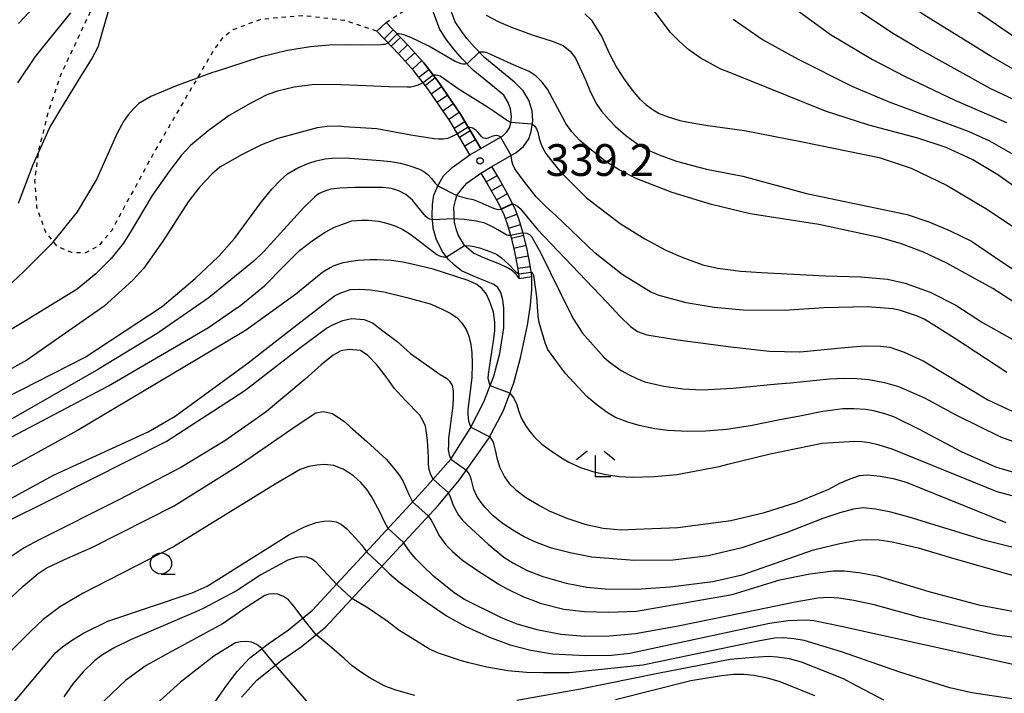
# Model space of a CAD drawing. Extents: x -10000 to -8000, y 82500 to 84000.
# Drawn here: x -8792 to -8675, y 83723 to 83802 of the extents above; entities that cross this region are included whole.
import ezdxf
from ezdxf.enums import TextEntityAlignment as Align

# ---------------------------------------------------------------- set-up
doc = ezdxf.new("R2010")
doc.units = 0
doc.linetypes.add('630100', pattern=[1, 0.5, -0.5])
for name, color, linetype in [('2101000', 7, 'Continuous'), ('2101001', 7, 'Continuous'), ('2214000', 3, 'Continuous'), ('2214110', 3, 'Continuous'), ('2214120', 3, 'Continuous'), ('2214990', 3, 'Continuous'), ('6301000', 3, '630100'), ('6331000', 3, 'Continuous'), ('6333000', 3, 'Continuous'), ('7101000', 2, 'Continuous'), ('7101001', 8, 'Continuous'), ('7102000', 6, 'Continuous'), ('7102001', 8, 'Continuous'), ('7312000', 1, 'Continuous')]:
    doc.layers.add(name, color=color, linetype=linetype)
doc.styles.add('PlotAnnotation', font='MS Gothic.ttf')

# ---------------------------------------------------------------- blocks, each defined once
blk = doc.blocks.new('633300')
at = {"layer": '6333000'}
for points in [[(-0.4, 0.6), (-0.9, 0.2)], [(0.4, 0.6), (0.9, 0.2)], [(0.72, -0.6), (0, -0.6), (0, 0.4)]]:
    blk.add_lwpolyline(points, dxfattribs=at)
blk = doc.blocks.new('731200')
at = {"layer": '7312000'}
blk.add_circle((0, 0), 0.15, dxfattribs=at)
blk = doc.blocks.new('633100')
at = {"layer": '6331000'}
blk.add_lwpolyline([(0, -0.5), (0.67, -0.5)], dxfattribs=at)
blk.add_circle((0, 0), 0.5, dxfattribs=at)

msp = doc.modelspace()

# ---------------------------------------------------------------- linework, layer by layer
at = {"layer": '2101000', "flags": 128}
for points in [[(-8748.37, 83802), (-8745.71, 83799.24), (-8743.92, 83797.24), (-8742.23, 83795.03), (-8739.59, 83791.17), (-8737.18, 83787.12), (-8734.61, 83788.62), (-8734.12, 83789.06), (-8733.79, 83789.55), (-8733.63, 83790.16), (-8733.57, 83790.88), (-8733.68, 83791.78), (-8733.95, 83792.56), (-8734.48, 83793.41), (-8735.58, 83794.31), (-8738.11, 83796.37), (-8739.4, 83797.72), (-8740.38, 83798.84), (-8741.21, 83799.92), (-8742.01, 83801.18), (-8742.77, 83803.19), (-8743.04, 83805.48)], [(-8765.42, 83722.3), (-8763.61, 83724.32), (-8760.81, 83726.61), (-8758.41, 83728.27), (-8755.47, 83730.63), (-8742.24, 83744.96), (-8739.72, 83747.96), (-8736.27, 83752.82), (-8734.53, 83756.15), (-8733.29, 83759.43), (-8732.49, 83762.37), (-8731.7, 83766.25), (-8731.33, 83768.55), (-8731.19, 83770.48), (-8731.18, 83771.99), (-8731.38, 83773.34), (-8731.74, 83775.2), (-8732.15, 83776.97), (-8732.66, 83778.69), (-8733.1, 83779.88), (-8733.83, 83781.39), (-8735.08, 83783.59), (-8735.89, 83784.97), (-8733.02, 83786.62), (-8732.17, 83787.34), (-8731.53, 83788.27), (-8731.25, 83789.12), (-8731.06, 83790.39), (-8731.13, 83791.57), (-8731.51, 83792.83), (-8732.19, 83793.91), (-8733.21, 83794.95), (-8734.31, 83795.86), (-8736.73, 83797.82), (-8737.92, 83799.07), (-8738.83, 83800.11), (-8739.57, 83801.07), (-8740.21, 83802.08), (-8740.82, 83803.66)], [(-8768.67, 83721.61), (-8767.29, 83723.56), (-8765.95, 83725.34), (-8764.49, 83726.9), (-8762.29, 83728.62), (-8759.9, 83730.27), (-8757.04, 83732.58), (-8744.09, 83746.64), (-8740.73, 83750.41), (-8738.44, 83754.06), (-8736.82, 83757.18), (-8735.67, 83760.21), (-8734.93, 83762.88), (-8734.48, 83765.92), (-8734.48, 83768.24), (-8734.58, 83769.22), (-8734.84, 83770.1), (-8735.19, 83770.68), (-8735.66, 83771.06), (-8736.42, 83771.35), (-8737.79, 83771.91), (-8739.48, 83772.68), (-8740.29, 83773.32), (-8741.06, 83774.03), (-8741.76, 83775), (-8742.46, 83776.44), (-8742.81, 83777.69), (-8742.93, 83779.15), (-8742.9, 83780.49), (-8742.74, 83781.61), (-8742.28, 83782.71), (-8741.6, 83783.87), (-8740.56, 83784.87), (-8738.47, 83786.36), (-8740.86, 83790.36), (-8743.45, 83794.15), (-8745.08, 83796.28), (-8746.81, 83798.22), (-8749.45, 83800.96)], [(-8732.66, 83771.76), (-8732.95, 83772.15), (-8733.45, 83772.66), (-8734.03, 83773.02), (-8734.93, 83773.46), (-8736.75, 83774.17), (-8738.07, 83774.76), (-8739.11, 83775.66), (-8739.86, 83776.92), (-8740.12, 83777.64), (-8740.31, 83778.41), (-8740.38, 83780.2), (-8740.2, 83780.98), (-8740.01, 83781.55), (-8739.37, 83782.41), (-8738.82, 83783.04), (-8737.18, 83784.2), (-8736.38, 83782.83), (-8735.16, 83780.7), (-8734.48, 83779.3), (-8734.09, 83778.22), (-8733.6, 83776.59), (-8733.21, 83774.89), (-8732.86, 83773.09), (-8732.66, 83771.76)]]:
    msp.add_lwpolyline(points, dxfattribs=at)
at = {"layer": '2101001', "flags": 128}
msp.add_lwpolyline([(-8749.45, 83800.96), (-8748.37, 83802)], dxfattribs=at)
at = {"layer": '2214000', "flags": 128}
for points in [[(-8737.18, 83787.12), (-8739.59, 83791.17), (-8742.23, 83795.03), (-8743.92, 83797.24), (-8745.71, 83799.24), (-8748.37, 83802)], [(-8738.47, 83786.36), (-8740.86, 83790.36), (-8743.45, 83794.15), (-8745.08, 83796.28), (-8746.81, 83798.22), (-8749.45, 83800.96)], [(-8737.18, 83784.2), (-8736.38, 83782.83), (-8735.16, 83780.7), (-8734.48, 83779.3), (-8734.09, 83778.22), (-8733.6, 83776.59), (-8733.21, 83774.89), (-8732.86, 83773.09), (-8732.66, 83771.76)], [(-8731.18, 83771.99), (-8731.38, 83773.34), (-8731.74, 83775.2), (-8732.15, 83776.97), (-8732.66, 83778.69), (-8733.1, 83779.88), (-8733.83, 83781.39), (-8735.08, 83783.59), (-8735.89, 83784.97)]]:
    msp.add_lwpolyline(points, dxfattribs=at)
at = {"layer": '2214110', "flags": 128}
for points in [[(-8749.45, 83800.96), (-8748.37, 83802)], [(-8737.18, 83784.2), (-8735.89, 83784.97)]]:
    msp.add_lwpolyline(points, dxfattribs=at)
at = {"layer": '2214120', "flags": 128}
for points in [[(-8738.47, 83786.36), (-8737.18, 83787.12)], [(-8732.66, 83771.76), (-8731.18, 83771.99)]]:
    msp.add_lwpolyline(points, dxfattribs=at)
at = {"layer": '2214990', "flags": 128}
for points in [[(-8748.61, 83800.08), (-8747.53, 83801.12)], [(-8747.76, 83799.2), (-8746.68, 83800.24)], [(-8746.91, 83798.32), (-8745.83, 83799.36)], [(-8746.09, 83797.41), (-8744.97, 83798.41)], [(-8745.27, 83796.5), (-8744.16, 83797.5)], [(-8744.51, 83795.54), (-8743.32, 83796.45)], [(-8743.77, 83794.57), (-8742.58, 83795.48)], [(-8743.06, 83793.58), (-8741.82, 83794.43)], [(-8742.37, 83792.57), (-8741.13, 83793.42)], [(-8741.68, 83791.56), (-8740.44, 83792.41)], [(-8740.99, 83790.55), (-8739.75, 83791.4)], [(-8740.35, 83789.51), (-8739.06, 83790.28)], [(-8739.72, 83788.46), (-8738.43, 83789.23)], [(-8739.09, 83787.41), (-8737.81, 83788.18)], [(-8736.57, 83783.16), (-8735.27, 83783.92)], [(-8735.96, 83782.1), (-8734.66, 83782.85)], [(-8735.36, 83781.05), (-8734.05, 83781.79)], [(-8734.8, 83779.97), (-8733.45, 83780.61)], [(-8734.32, 83778.85), (-8732.91, 83779.37)], [(-8733.93, 83777.7), (-8732.49, 83778.13)], [(-8733.59, 83776.53), (-8732.12, 83776.87)], [(-8733.31, 83775.35), (-8731.85, 83775.69)], [(-8733.07, 83774.16), (-8731.59, 83774.44)], [(-8732.84, 83772.96), (-8731.36, 83773.19)]]:
    msp.add_lwpolyline(points, dxfattribs=at)
at = {"layer": '6301000', "flags": 128}
for points in [[(-8749.45, 83800.96), (-8753.15, 83802.2), (-8757.98, 83802.79), (-8763.1, 83802.37), (-8766.47, 83801.13), (-8767.72, 83800.13), (-8768.72, 83798.75), (-8776.04, 83786.18), (-8780.75, 83777.43), (-8782.37, 83775.55), (-8783.87, 83774.8), (-8785.45, 83774.81), (-8787.2, 83775.56), (-8788.58, 83777.31), (-8789.58, 83780.18), (-8789.83, 83783.3), (-8789.33, 83787.04), (-8788.22, 83791.41), (-8786.72, 83795.9), (-8781.66, 83806.71)], [(-8748.37, 83802), (-8743.04, 83805.48)]]:
    msp.add_lwpolyline(points, dxfattribs=at)
at = {"layer": '7101000', "flags": 128}
for points in [[(-8753.21, 83828.8), (-8753.92, 83828.57), (-8754.44, 83828.47), (-8754.85, 83828.41), (-8760.7, 83828), (-8762.83, 83827.86), (-8763.94, 83827.7), (-8764.93, 83827.47), (-8765.83, 83827.17), (-8767.29, 83826.31), (-8770.5, 83823.79), (-8772.32, 83822.12), (-8775.89, 83818.72), (-8777.9, 83816.63), (-8781.29, 83812.59), (-8782.13, 83811.43), (-8783.1, 83810.28), (-8784.2, 83809.15), (-8786.27, 83807.27), (-8789.3, 83804.5), (-8791.77, 83801.89)], [(-8669.24, 83796.89), (-8678.69, 83803.33), (-8686.83, 83809.82), (-8689.21, 83811.78), (-8691.19, 83813.35)], [(-8669.33, 83779.17), (-8676.16, 83784.02), (-8679.13, 83785.77), (-8682.28, 83787.22), (-8685.61, 83788.35), (-8691.39, 83789.87), (-8696.5, 83791.53), (-8707.92, 83796.12), (-8708.85, 83796.49), (-8711.3, 83797.8), (-8712.62, 83798.76), (-8713.79, 83799.77), (-8714.8, 83800.82), (-8716.85, 83803.53)], [(-8739.96, 83788.85), (-8740.5, 83788.56), (-8741.13, 83788.3), (-8741.62, 83788.21), (-8742.17, 83788.2), (-8742.68, 83788.24), (-8745.47, 83788.68), (-8749.48, 83789.45), (-8753.33, 83789.68), (-8753.89, 83789.73), (-8755.33, 83789.72), (-8756.52, 83789.57), (-8761.16, 83788.29), (-8763.08, 83787.55), (-8765.36, 83786.42), (-8768, 83784.9), (-8768.94, 83784.09), (-8770.34, 83782.59), (-8771.74, 83780.82), (-8774.42, 83776.64), (-8774.8, 83776.05), (-8776.97, 83772.96), (-8778.25, 83771.56), (-8781.65, 83768.5), (-8790.77, 83762.13), (-8796.5, 83758.97)], [(-8734.85, 83788.47), (-8735.02, 83788.56), (-8735.2, 83788.61), (-8735.39, 83788.63), (-8735.57, 83788.62), (-8735.76, 83788.58), (-8736.16, 83788.41), (-8736.33, 83788.34), (-8736.49, 83788.31), (-8736.64, 83788.3), (-8736.84, 83788.33), (-8736.95, 83788.39), (-8737.06, 83788.49), (-8737.51, 83788.99), (-8737.8, 83789.27), (-8737.98, 83789.41), (-8738.15, 83789.52), (-8738.3, 83789.57), (-8738.49, 83789.61), (-8738.67, 83789.62)], [(-8675.11, 83760.66), (-8681.29, 83764.7), (-8684.8, 83766.92), (-8685.66, 83767.32), (-8687.67, 83767.99), (-8688.51, 83768.17), (-8691.61, 83768.42), (-8696.66, 83768.29), (-8699.67, 83768.08), (-8701.31, 83767.96), (-8706.21, 83768.02), (-8709.63, 83768.32), (-8712.94, 83768.89), (-8716.14, 83769.73), (-8717.11, 83770.16), (-8720.52, 83772.23), (-8723.7, 83774.73), (-8728.35, 83779.2), (-8729.52, 83780.25), (-8730.65, 83781.41), (-8732.09, 83783.21), (-8733.16, 83784.7), (-8733.42, 83785.21), (-8733.53, 83785.65), (-8733.58, 83786.05), (-8733.6, 83786.29)], [(-8797.57, 83743.1), (-8787.63, 83748.54), (-8776.47, 83753.65), (-8773.25, 83755.48), (-8764.8, 83761.69), (-8764.67, 83761.79), (-8758.94, 83766.23), (-8754.47, 83769.7), (-8753.72, 83770.08), (-8752.57, 83770.47), (-8751.47, 83770.51), (-8750.21, 83770.41), (-8748.63, 83770.2), (-8745.92, 83769.52), (-8743.19, 83768.75), (-8741.85, 83768.18), (-8740.8, 83767.65), (-8740.03, 83767.16), (-8739.47, 83766.58), (-8738.92, 83765.75), (-8738.61, 83764.96), (-8738.36, 83763.97), (-8738.24, 83762.97), (-8738.21, 83761.66), (-8738.26, 83760.02), (-8738.71, 83756.28), (-8738.72, 83755.76), (-8738.7, 83755.24), (-8738.62, 83754.77), (-8738.36, 83754.21)], [(-8736.14, 83753.05), (-8735.75, 83752.42), (-8735.49, 83751.5), (-8735.31, 83750.56), (-8734.97, 83749.51), (-8734.4, 83748.33), (-8733.83, 83747.53), (-8733.04, 83746.8), (-8731.91, 83745.92), (-8730.28, 83744.93), (-8729.12, 83744.31), (-8727.05, 83743.44), (-8724.93, 83742.76), (-8722.75, 83742.29), (-8720.57, 83742.09), (-8718.88, 83742.16), (-8713.94, 83742.35), (-8707.69, 83743.17), (-8703.72, 83744.12), (-8699.87, 83745.36), (-8696.13, 83746.89), (-8694.82, 83747.58), (-8693.61, 83748.11), (-8692.48, 83748.49), (-8691.55, 83748.56), (-8690.04, 83748.42), (-8688.51, 83748.14), (-8686.97, 83747.71), (-8675.22, 83742.95)], [(-8792.35, 83721.65), (-8787.34, 83727.6), (-8786.58, 83728.27), (-8785.52, 83729.02), (-8784.16, 83729.83), (-8781.2, 83731.28), (-8771.26, 83734.62), (-8769.51, 83735.43), (-8768.13, 83736.29), (-8759.86, 83741.47), (-8758.02, 83742.41), (-8756.64, 83742.93), (-8755.72, 83743.11), (-8755.06, 83743.13), (-8754.26, 83743.03), (-8753.62, 83742.71), (-8753, 83742.18), (-8751.95, 83741.04), (-8751.25, 83740.26), (-8750.69, 83739.48)], [(-8748.86, 83737.79), (-8747.99, 83736.89), (-8746.71, 83735.81), (-8745.71, 83735.1), (-8744.03, 83733.86), (-8741.23, 83731.93), (-8738.96, 83730.64), (-8736.52, 83729.55), (-8736.28, 83729.44), (-8733.73, 83728.51), (-8731.29, 83727.85), (-8728.72, 83727.42), (-8724.8, 83727.23), (-8721.76, 83727.26), (-8719.6, 83727.51), (-8703.12, 83731.07), (-8700.93, 83731.36), (-8698.8, 83731.43), (-8697.89, 83731.37), (-8694.8, 83730.72), (-8674.21, 83726.17), (-8663.73, 83723.85), (-8647.69, 83720.21)]]:
    msp.add_lwpolyline(points, dxfattribs=at)
at = {"layer": '7101001', "flags": 128}
for points in [[(-8738.67, 83789.62), (-8739.96, 83788.85)], [(-8733.6, 83786.29), (-8734.85, 83788.47)], [(-8738.36, 83754.21), (-8736.14, 83753.05)], [(-8750.69, 83739.48), (-8748.86, 83737.79)]]:
    msp.add_lwpolyline(points, dxfattribs=at)
at = {"layer": '7102000', "flags": 128}
for points in [[(-8672.82, 83792.17), (-8677.07, 83794.19), (-8685.59, 83798.92), (-8688.47, 83800.66), (-8694.48, 83804.63), (-8694.77, 83804.88), (-8700.53, 83809.9), (-8704, 83813.01), (-8708.17, 83817.49), (-8713.04, 83823.35), (-8724.65, 83838.83), (-8731.86, 83848.79), (-8735.55, 83853.22), (-8736.53, 83854.18), (-8737.56, 83855.04), (-8738.66, 83855.81), (-8740.64, 83857.27), (-8741.51, 83857.93), (-8742.39, 83858.89), (-8743.14, 83859.87), (-8743.74, 83860.89)], [(-8670.85, 83794.47), (-8676.96, 83797.96), (-8684.9, 83802.91), (-8692.7, 83808.12), (-8699.83, 83814.09), (-8703.51, 83817.04), (-8707.23, 83820.53), (-8711.01, 83824.56), (-8712.23, 83825.86), (-8716.74, 83831.09), (-8719.22, 83834.16), (-8722.89, 83839.25), (-8725, 83842.63), (-8725.31, 83843.4), (-8725.39, 83843.86), (-8725.43, 83844.43), (-8725.38, 83845.24)], [(-8791.83, 83794.88), (-8789.76, 83797.96), (-8785.58, 83803.14)], [(-8791.78, 83780.64), (-8790.02, 83785.21), (-8788.07, 83789.6), (-8786.77, 83791.74), (-8784.4, 83795.63), (-8783.15, 83797.62), (-8782.32, 83799.2), (-8782.31, 83799.24), (-8781.03, 83803.77)], [(-8736.58, 83802.85), (-8735.16, 83802.11), (-8733.67, 83801.48), (-8731.12, 83800.53), (-8728.79, 83799.77), (-8727.47, 83799.26), (-8726.64, 83798.6), (-8726.03, 83797.78), (-8724.82, 83795.23), (-8724.34, 83793.97), (-8723.59, 83792.41), (-8722.93, 83791.53), (-8722.06, 83790.48), (-8721.3, 83789.72), (-8720.08, 83788.66), (-8718.78, 83787.7), (-8717.5, 83786.96), (-8715.94, 83786.29), (-8714.1, 83785.61), (-8712.21, 83785.11), (-8710.57, 83784.67), (-8706.26, 83783.84), (-8698.74, 83781.81), (-8686.88, 83779.31), (-8684.31, 83778.45), (-8681.78, 83777.4), (-8679.29, 83776.16), (-8675.69, 83773.72), (-8672.61, 83771.72)], [(-8724.92, 83803.03), (-8724.15, 83802.29), (-8723.03, 83800.49), (-8722.96, 83800.38), (-8722.01, 83798.3), (-8721.15, 83796.65), (-8720.37, 83795.43), (-8719.34, 83794), (-8718.42, 83792.95), (-8717.71, 83792.32), (-8716.95, 83791.75), (-8716.15, 83791.25), (-8715.07, 83790.84), (-8713.69, 83790.41), (-8712.06, 83790.11), (-8710.38, 83789.84), (-8706.07, 83789.24), (-8699.22, 83787.89), (-8690.16, 83786.06), (-8686.4, 83784.8), (-8682.15, 83782.75), (-8677.37, 83779.92), (-8672.03, 83776.32)], [(-8700.01, 83803.57), (-8695.91, 83800.59), (-8690.95, 83797.61), (-8687.2, 83795.64), (-8681.23, 83792.8), (-8675.14, 83790.2)], [(-8707.42, 83802.39), (-8705.88, 83801.32), (-8703.95, 83799.98), (-8699.8, 83797.7), (-8693.41, 83794.47), (-8688.91, 83792.58), (-8679.67, 83789.15), (-8677.15, 83788), (-8673.28, 83785.81)], [(-8738.82, 83797.1), (-8739.03, 83797.07), (-8739.18, 83797.07), (-8739.3, 83797.07), (-8739.5, 83797.11), (-8740.23, 83797.39), (-8742.6, 83798.78), (-8743.34, 83799.2), (-8745.47, 83800.22), (-8746.27, 83800.55), (-8746.59, 83800.63), (-8746.81, 83800.66), (-8747.06, 83800.64)], [(-8748.14, 83799.6), (-8748.31, 83799.49), (-8748.54, 83799.41), (-8748.73, 83799.38), (-8748.96, 83799.35), (-8751.29, 83799.32), (-8752.83, 83799.35), (-8755.1, 83799.33), (-8757.3, 83799.1), (-8760.01, 83798.67), (-8763.22, 83797.89), (-8768.53, 83796.18), (-8768.87, 83796.07), (-8773.23, 83794.46), (-8776.13, 83793.25), (-8777.55, 83792.42), (-8778.19, 83791.78), (-8778.8, 83791.07), (-8779.36, 83790.29), (-8780.1, 83788.91), (-8782.51, 83783.54), (-8784.85, 83779.64), (-8787.73, 83775.99), (-8787.84, 83775.87), (-8787.98, 83775.73), (-8791.13, 83772.58), (-8793.79, 83770.05)], [(-8674.07, 83768.86), (-8676.74, 83770.56), (-8679.18, 83771.91), (-8682.17, 83773.56), (-8684.96, 83774.88), (-8687.54, 83775.87), (-8689.98, 83776.57), (-8697.3, 83778.14), (-8705.4, 83779.41), (-8709.96, 83780.49), (-8710.77, 83780.74), (-8714.6, 83781.9), (-8718.76, 83783.51), (-8720.88, 83784.59), (-8722.56, 83785.64), (-8724.32, 83787.07), (-8725.5, 83788.07), (-8726.44, 83789.07), (-8727.15, 83790.08), (-8727.28, 83790.31), (-8729.34, 83794.1), (-8729.98, 83795), (-8730.65, 83795.65), (-8731.49, 83796.21), (-8732.5, 83796.64), (-8733.6, 83797.11), (-8736.36, 83798.36), (-8736.77, 83798.48), (-8737.11, 83798.5), (-8737.37, 83798.49)], [(-8733.63, 83790.2), (-8734.16, 83790.45), (-8734.69, 83790.82), (-8735.57, 83791.46), (-8736.39, 83791.99), (-8739.76, 83794.06), (-8741.99, 83795.66), (-8742.27, 83795.75), (-8742.56, 83795.79), (-8742.81, 83795.79)], [(-8744.01, 83794.88), (-8744.61, 83794.59), (-8745, 83794.47), (-8745.47, 83794.36), (-8745.89, 83794.34), (-8748.05, 83794.38), (-8750.74, 83794.52), (-8754.69, 83794.65), (-8757.09, 83794.62), (-8759.21, 83794.37), (-8761.19, 83793.9), (-8762.43, 83793.43), (-8764.33, 83792.47), (-8766.88, 83791.02), (-8769.39, 83789.21), (-8771.44, 83787.46), (-8772.51, 83786.33), (-8774.02, 83784.36), (-8775.98, 83781.55), (-8778.48, 83777.38), (-8779.36, 83775.92), (-8780.81, 83774.11), (-8782.64, 83772.31), (-8784.84, 83770.51), (-8790.93, 83766.75), (-8801.68, 83760.29)], [(-8731.13, 83789.97), (-8730.82, 83789.73), (-8730.62, 83789.44), (-8730.46, 83789.03), (-8730.31, 83788.31), (-8730.11, 83787.71), (-8729.88, 83787.14), (-8729.52, 83786.53), (-8728.69, 83785.44), (-8727.84, 83784.39), (-8724.76, 83781.31), (-8723.91, 83780.66), (-8720.75, 83778.27), (-8717.83, 83776.46), (-8715.36, 83775.11), (-8713.34, 83774.22), (-8710.97, 83773.36), (-8709.27, 83772.97), (-8706.5, 83772.62), (-8704.07, 83772.48), (-8696.51, 83772.08), (-8692.33, 83771.97), (-8689.19, 83771.68), (-8687.1, 83771.21), (-8684.17, 83770.14), (-8681.13, 83768.59), (-8677.96, 83766.56), (-8674.14, 83764.39)], [(-8795.26, 83756.66), (-8783.9, 83762.45), (-8774.81, 83768.46), (-8770.9, 83771.75), (-8768.18, 83774.31), (-8768.06, 83774.43), (-8766.27, 83776.48), (-8763.09, 83780.8), (-8761.85, 83782.29), (-8760.82, 83783.39), (-8760, 83784.11), (-8758.78, 83784.83), (-8757.48, 83785.38), (-8756.62, 83785.66), (-8755.58, 83785.88), (-8754.75, 83785.98), (-8753.3, 83785.99), (-8752.09, 83785.94), (-8749.04, 83785.7), (-8747.82, 83785.57), (-8746.66, 83785.37), (-8745.56, 83785.08), (-8744.41, 83784.66), (-8743.9, 83784.38), (-8743.45, 83784.03), (-8743, 83783.58), (-8742.59, 83783.03), (-8742.28, 83782.71)], [(-8742.89, 83778.69), (-8743.2, 83778.76), (-8743.46, 83778.89), (-8743.7, 83779.09), (-8744.63, 83780.24), (-8745.27, 83781), (-8746.06, 83781.68), (-8746.86, 83782.13), (-8747.74, 83782.37), (-8748.76, 83782.5), (-8752.05, 83782.52), (-8753.85, 83782.44), (-8754.9, 83782.29), (-8755.71, 83782.04), (-8756.34, 83781.75), (-8756.78, 83781.42), (-8758.09, 83780.14), (-8762.82, 83774.94), (-8763.91, 83773.88), (-8767.14, 83771.25), (-8769.25, 83769.53), (-8775.39, 83765.26), (-8782.33, 83761.06), (-8791.57, 83755.75), (-8798.81, 83751.63)], [(-8740.01, 83781.55), (-8738.92, 83781.26), (-8738.08, 83781.07), (-8737.3, 83780.79), (-8735.88, 83780.15), (-8735.58, 83780.01), (-8735.31, 83779.94), (-8735.07, 83779.92), (-8734.79, 83779.93)], [(-8733.43, 83780.58), (-8733.12, 83780.46), (-8732.86, 83780.3), (-8732.53, 83780.03), (-8730.5, 83777.55), (-8722.31, 83768.98), (-8720.73, 83767.25), (-8719.53, 83766.09), (-8718.7, 83765.5), (-8717.6, 83765.11), (-8713.93, 83764.5), (-8707.7, 83763.69), (-8703.13, 83763.16), (-8699.59, 83763.1), (-8699.48, 83763.1), (-8693.85, 83763.66), (-8691.82, 83763.79), (-8689.99, 83763.77), (-8688.91, 83763.65), (-8687.24, 83763.07), (-8684.99, 83762.04), (-8677.34, 83757.44), (-8670.44, 83754.19)], [(-8793.99, 83752.32), (-8781.15, 83759.09), (-8769.35, 83765.98), (-8766.1, 83768.2), (-8765.71, 83768.46), (-8762.74, 83770.88), (-8760.43, 83773.23), (-8758.59, 83775.07), (-8756.93, 83776.32), (-8755.56, 83777.24), (-8754.47, 83777.82), (-8752.42, 83778.57), (-8751.27, 83778.64), (-8750.43, 83778.64), (-8749.22, 83778.51), (-8748.04, 83778.21), (-8747.23, 83777.93), (-8746.41, 83777.53), (-8745.57, 83777.02), (-8744.11, 83775.94), (-8742.39, 83774.61), (-8742.07, 83774.43), (-8741.82, 83774.35), (-8741.59, 83774.33), (-8741.26, 83774.32)], [(-8733.67, 83776.82), (-8733.95, 83776.83), (-8734.12, 83776.86), (-8735.19, 83777.52), (-8735.83, 83777.87), (-8736.7, 83778.28), (-8737.69, 83778.53), (-8739.1, 83778.74), (-8740.32, 83778.8)], [(-8732.21, 83777.17), (-8731.76, 83777.1), (-8731.45, 83776.94), (-8731.2, 83776.7), (-8730.15, 83774.83), (-8727.86, 83770.19), (-8726.35, 83767.07), (-8725.18, 83765.31), (-8722.69, 83762.45), (-8722.03, 83761.93), (-8720.63, 83760.89), (-8719.7, 83760.37), (-8718.77, 83759.93), (-8717.84, 83759.57), (-8715.59, 83759.03), (-8713.34, 83758.71), (-8711.09, 83758.62), (-8707.44, 83758.82), (-8702.17, 83759.3), (-8700.63, 83759.45), (-8696.03, 83759.9), (-8694.32, 83759.99), (-8692.77, 83759.96), (-8691.39, 83759.81), (-8689.53, 83759.46), (-8687.89, 83758.99), (-8684.83, 83757.66), (-8681.19, 83755.71), (-8675.85, 83753.04), (-8670.39, 83751.07)], [(-8739.11, 83775.66), (-8738.45, 83775.62), (-8737.98, 83775.53), (-8737.36, 83775.36), (-8736.13, 83774.94), (-8735.36, 83774.63), (-8734.75, 83774.21), (-8734.31, 83773.81), (-8733.89, 83773.43), (-8733.08, 83772.6), (-8732.91, 83772.43), (-8732.74, 83772.29)], [(-8736.09, 83759.1), (-8736.22, 83759.5), (-8736.31, 83759.96), (-8736.3, 83760.47), (-8735.68, 83764.41), (-8735.53, 83765.59), (-8735.52, 83766.6), (-8735.7, 83767.8), (-8736.04, 83768.79), (-8736.54, 83769.91), (-8737.02, 83770.53), (-8737.67, 83771.04), (-8738.69, 83771.51), (-8741.46, 83772.44), (-8742.83, 83772.86), (-8745.14, 83773.42), (-8746.4, 83773.67), (-8747.77, 83773.87), (-8749.48, 83773.96), (-8750.29, 83773.97), (-8751.66, 83773.88), (-8752.76, 83773.74), (-8753.59, 83773.55), (-8754.53, 83773.25), (-8754.99, 83773), (-8755.84, 83772.52), (-8758.59, 83770.26), (-8758.9, 83770), (-8764.83, 83765.7), (-8765.35, 83765.39), (-8775.49, 83759.37), (-8784.78, 83753.82), (-8794.2, 83748.63)], [(-8669.3, 83747.33), (-8676.39, 83749.48), (-8680.46, 83751.28), (-8685.42, 83753.92), (-8688.44, 83755.42), (-8689.52, 83755.78), (-8690.81, 83756.13), (-8691.77, 83756.28), (-8693.15, 83756.38), (-8694.46, 83756.36), (-8696.81, 83756.06), (-8699.54, 83755.51), (-8701.89, 83755.05), (-8705.38, 83754.37), (-8708.18, 83753.94), (-8710.64, 83753.72), (-8712.77, 83753.7), (-8715.13, 83753.79), (-8716.67, 83754.02), (-8718.5, 83754.39), (-8719.84, 83754.8), (-8721.28, 83755.36), (-8722.18, 83755.87), (-8723.45, 83756.78), (-8724.67, 83757.84), (-8727.21, 83760.55), (-8728.39, 83762.12), (-8729.27, 83763.39), (-8729.59, 83764.14), (-8730.29, 83766.56), (-8730.42, 83767.3), (-8730.58, 83769.61), (-8730.9, 83771.89), (-8730.94, 83772.07), (-8730.98, 83772.18), (-8731.02, 83772.26), (-8731.05, 83772.33), (-8731.09, 83772.38), (-8731.13, 83772.41), (-8731.26, 83772.49)], [(-8793.52, 83742.86), (-8787.82, 83745.68), (-8774.34, 83752.49), (-8765.18, 83758.44), (-8764.18, 83759.21), (-8758.59, 83763.52), (-8755.4, 83765.9), (-8754.6, 83766.33), (-8753.49, 83766.78), (-8752.45, 83767.02), (-8750.98, 83766.92), (-8749.98, 83766.52), (-8748.75, 83765.57), (-8747.06, 83764.31), (-8745.48, 83762.9), (-8742, 83760.42), (-8741.23, 83759.98), (-8740.87, 83759.65), (-8740.57, 83759.13), (-8740.44, 83758.5), (-8740.46, 83757.7), (-8740.5, 83756.71), (-8741, 83752.87), (-8741.02, 83752.11), (-8741.03, 83751.51), (-8740.94, 83750.94), (-8740.73, 83750.41)], [(-8742.82, 83748.07), (-8743.1, 83748.58), (-8743.27, 83749.2), (-8743.35, 83749.8), (-8743.37, 83750.67), (-8743.47, 83752.62), (-8743.59, 83753.54), (-8743.74, 83754.33), (-8744.03, 83754.98), (-8744.39, 83755.6), (-8746.13, 83757.39), (-8747.43, 83758.82), (-8748.24, 83759.97), (-8749.48, 83761.58), (-8750.54, 83762.67), (-8751.41, 83763.25), (-8752.73, 83763.36), (-8753.71, 83763.2), (-8754.62, 83762.69), (-8756.03, 83761.58), (-8757.93, 83759.86), (-8762.5, 83756.04), (-8763.87, 83755.07), (-8767.39, 83752.57), (-8772.6, 83749.45), (-8779.93, 83745.62), (-8789.34, 83740.89), (-8791.09, 83739.94), (-8792.64, 83738.91)], [(-8733.75, 83758.22), (-8733.28, 83757.62), (-8732.98, 83756.97), (-8732.71, 83756.06), (-8732.38, 83755.22), (-8731.95, 83754.48), (-8731.44, 83753.74), (-8730.85, 83753), (-8729.98, 83752.21), (-8728.86, 83751.36), (-8727.48, 83750.45), (-8726.79, 83750.05), (-8725.44, 83749.45), (-8723.98, 83748.97), (-8722.43, 83748.61), (-8720.86, 83748.39), (-8719.27, 83748.3), (-8716.74, 83748.37), (-8714.05, 83748.62), (-8709.04, 83749.57), (-8708.03, 83749.82), (-8703.03, 83751.06), (-8696.91, 83752.31), (-8693.04, 83752.56), (-8692.21, 83752.51), (-8691.31, 83752.37), (-8690.34, 83752.17), (-8688.68, 83751.63), (-8676.3, 83746.59), (-8670.73, 83745.12)], [(-8793.33, 83733.41), (-8791.2, 83735.43), (-8789.43, 83736.91), (-8788.49, 83737.53), (-8786.35, 83738.57), (-8783.03, 83740.03), (-8773.38, 83744.89), (-8765.8, 83749.66), (-8764.08, 83750.85), (-8758.98, 83754.37), (-8756.68, 83755.88), (-8755.76, 83756.04), (-8754.68, 83755.8), (-8753.25, 83754.81), (-8752.62, 83754.25), (-8750.63, 83752.52), (-8748.37, 83750.42), (-8747.48, 83749.38), (-8746.8, 83748.5), (-8746.34, 83747.77), (-8745.67, 83746.25), (-8745.24, 83745.4)], [(-8748.13, 83742.25), (-8748.58, 83743.01), (-8749.13, 83744.2), (-8750.1, 83746), (-8750.61, 83746.81), (-8751.35, 83747.66), (-8752.21, 83748.45), (-8753.44, 83749.23), (-8753.66, 83749.33), (-8754.54, 83749.67), (-8755.63, 83749.8), (-8756.55, 83749.73), (-8757.51, 83749.54), (-8758.5, 83749.21), (-8761.46, 83747.48), (-8764.33, 83745.7), (-8773.45, 83740.06), (-8784.14, 83734.61), (-8786.8, 83733), (-8788.85, 83731.5), (-8790.29, 83730.1), (-8794.74, 83725.71), (-8798.2, 83722.94), (-8799.72, 83721.91)], [(-8670.92, 83739.11), (-8677.68, 83740.8), (-8686.62, 83743.55), (-8688.79, 83744.15), (-8690.6, 83744.52), (-8692.06, 83744.67), (-8693.21, 83744.5), (-8694.8, 83744.08), (-8696.82, 83743.42), (-8701.15, 83741.7), (-8706.39, 83739.94), (-8710.35, 83739.01), (-8714.49, 83738.49), (-8719.07, 83738.44), (-8723.62, 83738.81), (-8724.09, 83738.85), (-8726.64, 83739.34), (-8728.84, 83739.91), (-8730.62, 83740.58), (-8732.07, 83741.25), (-8733.2, 83741.93), (-8734.67, 83742.86), (-8735.77, 83743.77), (-8736.7, 83744.77), (-8737.27, 83745.45), (-8737.67, 83746.06), (-8738.02, 83746.85), (-8738.28, 83747.95), (-8738.4, 83748.33), (-8738.58, 83748.69), (-8738.88, 83749.14)], [(-8740.99, 83746.44), (-8740.72, 83745.79), (-8740.53, 83745.17), (-8740.2, 83744.42), (-8739.83, 83743.81), (-8739.38, 83743.25), (-8738.79, 83742.67), (-8736.32, 83740.39), (-8734.48, 83738.85), (-8733.43, 83738.16), (-8731.71, 83737.28), (-8729.87, 83736.56), (-8727.68, 83735.94), (-8727.13, 83735.79), (-8724.67, 83735.3), (-8722.5, 83735.1), (-8718.86, 83735.08), (-8714.84, 83735.34), (-8709.82, 83735.98), (-8706.36, 83736.74), (-8697.92, 83739.73), (-8694.83, 83740.46), (-8692.77, 83740.86), (-8691.72, 83740.93), (-8690.17, 83740.88), (-8688.63, 83740.67), (-8685.57, 83739.94), (-8681.75, 83738.79), (-8671.19, 83735.78)], [(-8743.4, 83743.71), (-8743.06, 83743.2), (-8742.65, 83742.52), (-8742.13, 83741.46), (-8741.31, 83740.3), (-8740.59, 83739.57), (-8739.35, 83738.51), (-8737.72, 83737.33), (-8735.13, 83735.69), (-8734.22, 83735.17), (-8732.15, 83734.18), (-8730.87, 83733.69), (-8730.19, 83733.43), (-8727.4, 83732.72), (-8724.96, 83732.42), (-8722.1, 83732.33), (-8718.82, 83732.47), (-8707.51, 83734.43), (-8701.89, 83736.16), (-8698.37, 83736.86), (-8695.62, 83737.22), (-8694.29, 83737.22), (-8692.56, 83737.02), (-8690.41, 83736.64), (-8684.33, 83734.81), (-8678.42, 83733.2), (-8672.79, 83732.17)], [(-8667.97, 83728.44), (-8676.47, 83729.66), (-8685.32, 83731.7), (-8690.76, 83733.2), (-8693.15, 83733.73), (-8694.92, 83734.02), (-8696.07, 83734.08), (-8697.43, 83733.99), (-8700.29, 83733.5), (-8704.64, 83732.59), (-8713.9, 83730.71), (-8718.95, 83729.78), (-8722, 83729.51), (-8724.94, 83729.49), (-8727.76, 83729.73), (-8730.54, 83730.27), (-8732.92, 83730.94), (-8734.08, 83731.42), (-8734.89, 83731.75), (-8739.12, 83733.84), (-8740.33, 83734.63), (-8742.76, 83736.62), (-8744.01, 83737.78), (-8744.82, 83738.62), (-8745.53, 83739.44), (-8746.3, 83740.57)], [(-8754.23, 83735.64), (-8755.71, 83737.29), (-8756.61, 83738.26), (-8757.16, 83738.65), (-8757.72, 83738.86), (-8758.37, 83738.88), (-8758.98, 83738.81), (-8759.98, 83738.51), (-8763.16, 83736.74), (-8766.01, 83734.88), (-8769.88, 83732.81), (-8770.55, 83732.52), (-8774.13, 83730.97), (-8778.54, 83729.09), (-8780.46, 83728.13), (-8781.86, 83727.32), (-8782.75, 83726.66), (-8784.14, 83725.32), (-8785.35, 83723.88), (-8786.4, 83722.35)], [(-8758.21, 83731.64), (-8759.11, 83732.88), (-8759.9, 83733.79), (-8760.49, 83734.21), (-8761.14, 83734.47), (-8761.66, 83734.51), (-8762.21, 83734.49), (-8762.7, 83734.31), (-8764.79, 83732.97), (-8767.6, 83731.02), (-8773.62, 83727.73), (-8776.69, 83726.05), (-8779.15, 83724.26), (-8782.37, 83721.2)], [(-8665.83, 83720.83), (-8679.22, 83722.84), (-8681.85, 83723.41), (-8687.72, 83725.27), (-8688.51, 83725.54), (-8694.63, 83727.65), (-8699.01, 83729), (-8700.23, 83729.21), (-8701.41, 83729.3), (-8702.53, 83729.27), (-8704.46, 83728.93), (-8712.04, 83727.34), (-8718.07, 83726.1), (-8726.74, 83725.18), (-8729.85, 83725.18), (-8731.8, 83725.22), (-8734.02, 83725.44), (-8736.49, 83725.84), (-8738.61, 83726.37), (-8739.48, 83726.59), (-8742.18, 83727.51), (-8743.24, 83727.99), (-8746.86, 83730.21), (-8748.25, 83731.28), (-8750.48, 83732.82), (-8752.41, 83733.95)], [(-8744.99, 83722.52), (-8747.23, 83723.14), (-8748.59, 83723.66), (-8750.39, 83724.65), (-8751.39, 83725.3), (-8752.37, 83726.03), (-8753.32, 83726.86), (-8755.06, 83728.37), (-8756.64, 83729.69)], [(-8763.02, 83728.05), (-8763.64, 83728.55), (-8764.27, 83728.79), (-8764.92, 83728.88), (-8765.57, 83728.85), (-8766.13, 83728.71), (-8766.55, 83728.49), (-8768.7, 83727.14), (-8772.65, 83724.09), (-8779.1, 83718.24)], [(-8757.37, 83721.44), (-8758.79, 83723.07), (-8761.43, 83726.1)], [(-8689.62, 83721.95), (-8693.5, 83724.01), (-8694.39, 83724.48), (-8699.35, 83726.44), (-8700.77, 83726.82), (-8702.21, 83727.05), (-8703.19, 83727.1), (-8705.03, 83727), (-8707.76, 83726.74), (-8716.11, 83725.16), (-8725.43, 83723.27), (-8732.96, 83721.93)], [(-8697.78, 83722.46), (-8701.84, 83724.12), (-8703.36, 83724.56), (-8704.97, 83724.87), (-8706.1, 83724.98), (-8707.37, 83724.97), (-8708.8, 83724.84), (-8712.42, 83724.24), (-8721.31, 83722.01)]]:
    msp.add_lwpolyline(points, dxfattribs=at)
at = {"layer": '7102001', "flags": 128}
for points in [[(-8747.06, 83800.64), (-8748.14, 83799.6)], [(-8737.37, 83798.49), (-8738.82, 83797.1)], [(-8742.81, 83795.79), (-8744.01, 83794.88)], [(-8731.13, 83789.97), (-8733.63, 83790.2)], [(-8742.28, 83782.71), (-8740.01, 83781.55)], [(-8734.79, 83779.93), (-8733.43, 83780.58)], [(-8740.32, 83778.8), (-8742.89, 83778.69)], [(-8732.21, 83777.17), (-8733.67, 83776.82)], [(-8741.26, 83774.32), (-8739.11, 83775.66)], [(-8732.74, 83772.29), (-8731.26, 83772.49)], [(-8733.75, 83758.22), (-8736.09, 83759.1)], [(-8740.73, 83750.41), (-8738.88, 83749.14)], [(-8740.99, 83746.44), (-8742.82, 83748.07)], [(-8745.24, 83745.4), (-8743.4, 83743.71)], [(-8746.3, 83740.57), (-8748.13, 83742.25)], [(-8752.41, 83733.95), (-8754.23, 83735.64)], [(-8756.64, 83729.69), (-8758.21, 83731.64)], [(-8761.43, 83726.1), (-8763.02, 83728.05)]]:
    msp.add_lwpolyline(points, dxfattribs=at)

# ---------------------------------------------------------------- block references
at = {"layer": '6331000', "xscale": 2.5, "yscale": 2.5, "zscale": 2.5}
msp.add_blockref('633100', (-8774.94, 83738.1), dxfattribs=at)
at = {"layer": '6333000', "xscale": 2.5, "yscale": 2.5, "zscale": 2.5}
msp.add_blockref('633300', (-8723.64, 83749.85), dxfattribs=at)
at = {"layer": '7312000', "xscale": 2.5, "yscale": 2.5, "zscale": 2.5}
msp.add_blockref('731200', (-8737.28, 83785.65, 339.2), dxfattribs=at)

# ---------------------------------------------------------------- texts
at = {"layer": '7312000', "style": 'PlotAnnotation'}
msp.add_text('339.2', height=3.75, dxfattribs=at).set_placement((-8723.16, 83785.26), align=Align.MIDDLE)

doc.saveas('drawing.dxf')
